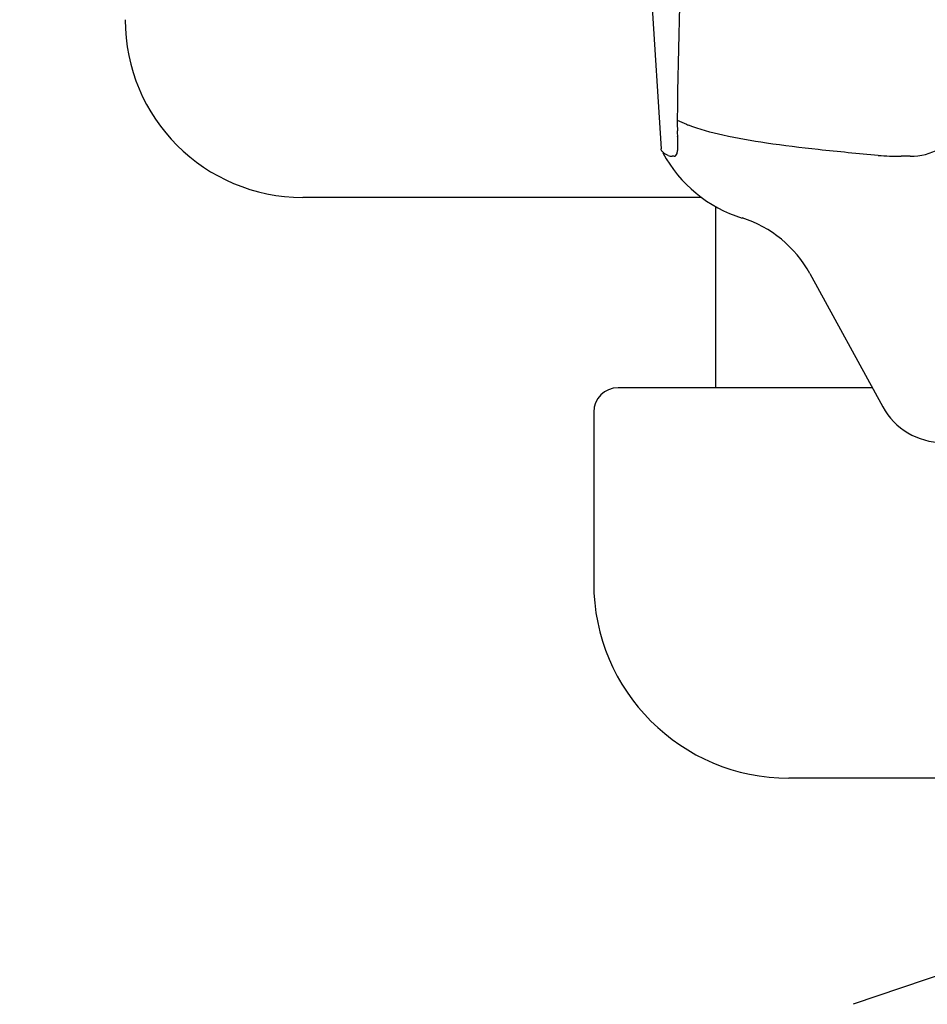
# Model space of a CAD drawing. Units: millimetres. Extents: x 7498 to 11408, y 905 to 6315.
# Drawn here: x 8022 to 8115, y 4667 to 4768 of the extents above; entities that cross this region are included whole.
import ezdxf

# ---------------------------------------------------------------- set-up
doc = ezdxf.new("R2010")
doc.units = ezdxf.units.MM
doc.layers.add('COTAS', color=7, linetype='Continuous')
doc.styles.add('ARIAL', font='arial.ttf')
doc.dimstyles.new('Diseño_PlanosFabricacion', dxfattribs={"dimtxt": 40, "dimasz": 45, "dimexe": 10, "dimexo": 10, "dimgap": 10, "dimtad": 1, "dimtih": 1, "dimtoh": 1, "dimdec": 0, "dimzin": 1, "dimdsep": 46, "dimtxsty": 'ARIAL', "dimcen": 15, "dimadec": 0, "dimazin": 0, "dimtp": 0.05, "dimtm": 0.05, "dimtfac": 1, "dimtdec": 0, "dimtofl": 0, "dimtmove": 0, "dimatfit": 3, "dimfxl": 0, "dimtolj": 1, "dimarcsym": 0})

# ---------------------------------------------------------------- blocks, each defined once
blk = doc.blocks.new('*D9')
at = {"layer": 'COTAS', "color": 0, "lineweight": -2}
for p, q in [((8149.25, 5383.47), (7823.24, 5383.47)), ((7833.24, 5338.47), (7833.24, 4809.07)), ((7833.24, 4218.82), (7833.24, 4748.23)), ((8195.6, 4173.82), (7823.24, 4173.82))]:
    blk.add_line(p, q, dxfattribs=at)
at = {"layer": 'COTAS', "color": 0}
for points in [[(7825.74, 5338.47), (7840.74, 5338.47), (7833.24, 5383.47)], [(7825.74, 4218.82), (7840.74, 4218.82), (7833.24, 4173.82)]]:
    blk.add_solid(points, dxfattribs=at)
at = {"layer": 'Defpoints', "color": 0}
for p in [(7833.24, 5383.47), (8159.25, 5383.47), (8205.6, 4173.82)]:
    blk.add_point(p, dxfattribs=at)
at = {"layer": 'COTAS', "color": 0, "insert": (7833.24, 4778.65), "char_height": 40, "attachment_point": 5, "style": 'ARIAL'}
blk.add_mtext('\\A1;1210 mm', dxfattribs=at)

msp = doc.modelspace()

# ---------------------------------------------------------------- linework, layer by layer
for p, q in [((8085.92, 4779.31), (8087.5, 4754.4)), ((8088.84, 4753.63), (8088.65, 4753.63)), ((8113.03, 4753.63), (8112.09, 4753.63)), ((8091.64, 4749.42), (8050.8, 4749.42)), ((8093.1, 4729.92), (8093.1, 4748.49)), ((8102.74, 4741.62), (8110.2, 4727.97)), ((8109.13, 4729.92), (8083.1, 4729.92)), ((8080.6, 4727.42), (8080.6, 4709.92)), ((8131.15, 4689.92), (8100.6, 4689.92)), ((8120.5, 4671.29), (8107.17, 4666.76))]:
    msp.add_line(p, q)
for centre, radius, start, end in [((9144.19, 4740.75), 1055.18, 177.83206, 179.09832), ((8050.8, 4767.62), 18.2, 180, 270), ((8298.74, 4764.23), 209.71, 181.878, 182.022), ((8245.08, 4762.38), 156.02, 182.0399, 182.261), ((8096.69, 4772.7), 17.11, 247.3577, 248.1017), ((7929.73, 4749.88), 159.58, 2.0815, 2.2793), ((8056.41, 4754.46), 32.81, 1.244, 2.1164), ((8074.84, 4754.86), 14.38, 359.8131, 1.241), ((8099.97, 4760.67), 14, 208.5785, 252.6263), ((8112.07, 4781.59), 27.96, 265.2221, 270.0384), ((8092.21, 4735.86), 12, 28.6708, 72.6263), ((8083.1, 4727.42), 2.5, 90, 180), ((8116.35, 4731.32), 7, 208.6708, 270.0012), ((8100.6, 4709.92), 20, 180, 270)]:
    msp.add_arc(centre, radius, start, end)
for points in [[(8089.14, 4757.35), (8089.46, 4757.19), (8089.78, 4757.05), (8090.1, 4756.91)], [(8087.54, 4754.23), (8087.52, 4754.28), (8087.5, 4754.34), (8087.5, 4754.4)], [(8088.21, 4753.73), (8088.34, 4753.66), (8088.5, 4753.63), (8088.65, 4753.63)]]:
    msp.add_open_spline(points, degree=3)
for points, knots in [([(8109.74, 4753.73), (8107.69, 4753.9), (8103.87, 4754.26), (8098.56, 4754.9), (8094.1, 4755.67), (8091.45, 4756.37), (8090.31, 4756.83)], [0, 0, 0, 0, 0.312524, 0.584352, 0.813405, 1, 1, 1, 1]), ([(8113.03, 4753.63), (8114.06, 4753.63), (8116.26, 4754.19), (8117.78, 4755.87), (8118.34, 4756.83)], [0, 0, 0, 0, 0.482248, 1, 1, 1, 1]), ([(8088.84, 4753.63), (8088.9, 4753.63), (8089.06, 4753.7), (8089.16, 4753.97), (8089.21, 4754.35), (8089.22, 4754.64), (8089.22, 4754.82)], [0, 0, 0, 0, 0.14509, 0.335174, 0.615142, 1, 1, 1, 1]), ([(8087.83, 4753.93), (8087.8, 4753.96), (8087.69, 4754.04), (8087.59, 4754.14), (8087.54, 4754.23)], [0, 0, 0, 0, 0.289602, 1, 1, 1, 1]), ([(8088.21, 4753.73), (8088.17, 4753.74), (8088.04, 4753.8), (8087.92, 4753.87), (8087.83, 4753.93)], [0, 0, 0, 0, 0.275779, 1, 1, 1, 1])]:
    msp.add_open_spline(points, degree=3, knots=knots)

# ---------------------------------------------------------------- dimensions: what is measured, and where the dimension line sits
at = {"layer": 'COTAS', "color": 7}
dim = msp.add_linear_dim(base=(7833.24, 5383.47), p1=(8205.6, 4173.82), p2=(8159.25, 5383.47), angle=90, dimstyle='Diseño_PlanosFabricacion', override={"dimpost": ' mm'}, dxfattribs=at)
dim.commit()
dim.dimension.update_dxf_attribs({"geometry": '*D9', "text_midpoint": (7833.24, 4778.65)})

doc.saveas('drawing.dxf')
